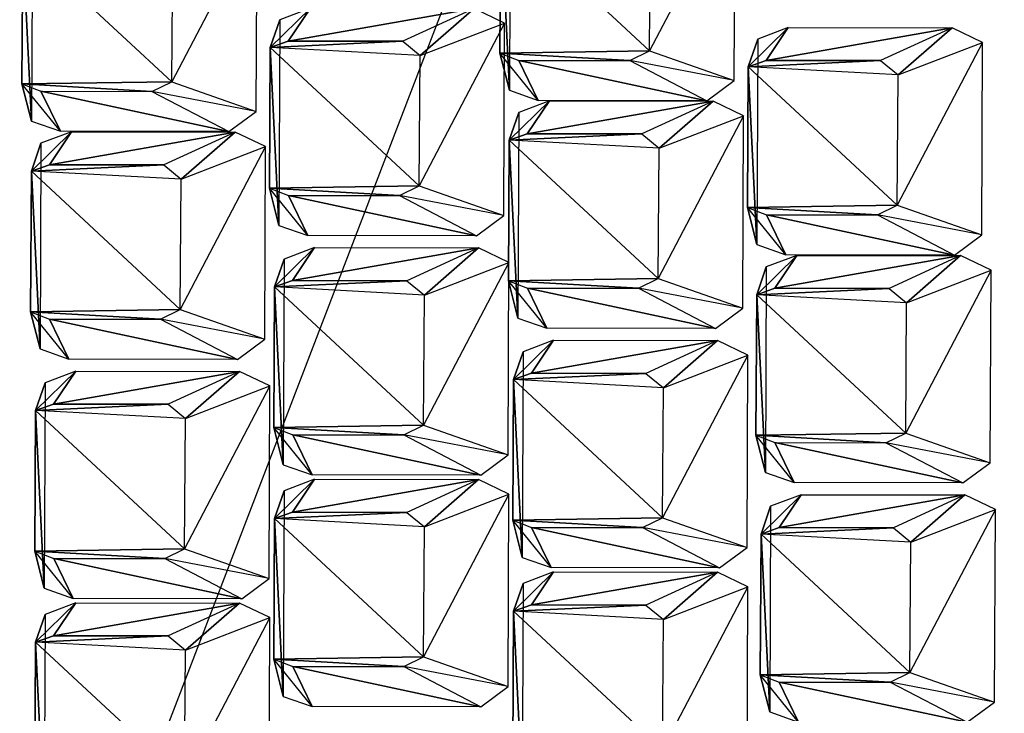
# Model space of a CAD drawing. Units: metres. Extents: x -6.14 to -3.26, y -3.61 to 3.4.
# Drawn here: x -5.44 to -4.28, y -1.59 to -0.77 of the extents above; entities that cross this region are included whole.
import ezdxf

# ---------------------------------------------------------------- set-up
doc = ezdxf.new("R2010")
doc.units = ezdxf.units.M

msp = doc.modelspace()

# ---------------------------------------------------------------- linework, layer by layer
for points in [[(-6.003996, -3.53429, -2.561065), (-3.341843, 3.39823, -1.665152), (-5.928475, 3.398232, -2.53565)], [(-3.341843, 3.39823, -1.665152), (-3.260026, -3.545673, -1.637617), (-6.003996, -3.53429, -2.561065)], [(-4.859172, -0.854321, -1.779266), (-4.869384, -0.644707, -1.585803), (-4.858172, -0.611862, -1.781094)], [(-4.693714, -0.807838, -1.524554), (-4.593913, -0.842813, -1.693082), (-4.592976, -0.615722, -1.694793)], [(-4.693714, -0.807838, -1.524554), (-4.69258, -0.65418, -1.527247), (-4.592976, -0.615722, -1.694793)], [(-5.423072, -0.890747, -1.969039), (-5.433283, -0.681134, -1.775576), (-5.422071, -0.648289, -1.970867)], [(-4.869384, -0.644707, -1.585803), (-4.870411, -0.810531, -1.583499), (-4.693714, -0.807838, -1.524554)], [(-4.859172, -0.854321, -1.779266), (-4.870411, -0.810531, -1.583499), (-4.869384, -0.644707, -1.585803)], [(-4.693714, -0.807838, -1.524554), (-4.69258, -0.65418, -1.527247), (-4.869384, -0.644707, -1.585803)], [(-5.257613, -0.844264, -1.714327), (-5.157813, -0.87924, -1.882855), (-5.156876, -0.652149, -1.884566)], [(-5.257613, -0.844264, -1.714327), (-5.256479, -0.690607, -1.71702), (-5.156876, -0.652149, -1.884566)], [(-5.433283, -0.681134, -1.775576), (-5.434311, -0.846958, -1.773272), (-5.257613, -0.844264, -1.714327)], [(-5.423072, -0.890747, -1.969039), (-5.434311, -0.846958, -1.773272), (-5.433283, -0.681134, -1.775576)], [(-5.257613, -0.844264, -1.714327), (-5.256479, -0.690607, -1.71702), (-5.433283, -0.681134, -1.775576)], [(-5.130052, -0.771231, -1.872591), (-5.141264, -0.804075, -1.6773), (-5.094001, -0.757631, -1.860985)], [(-5.141264, -0.804075, -1.6773), (-5.094001, -0.757631, -1.860985), (-5.120065, -0.796412, -1.669693)], [(-5.120065, -0.796412, -1.669693), (-5.094001, -0.757631, -1.860985), (-4.900778, -0.757955, -1.798128)], [(-4.900778, -0.757955, -1.798128), (-4.985057, -0.796639, -1.625774), (-5.120065, -0.796412, -1.669693)], [(-4.900778, -0.757955, -1.798128), (-4.985057, -0.796639, -1.625774), (-4.96446, -0.813548, -1.618745)], [(-4.900778, -0.757955, -1.798128), (-4.96446, -0.813548, -1.618745), (-4.864856, -0.77509, -1.786291)], [(-5.131052, -1.013689, -1.870763), (-5.141264, -0.804075, -1.6773), (-5.130052, -0.771231, -1.872591)], [(-4.965593, -0.967206, -1.616052), (-4.865793, -1.002181, -1.78458), (-4.864856, -0.77509, -1.786291)], [(-4.965593, -0.967206, -1.616052), (-4.96446, -0.813548, -1.618745), (-4.864856, -0.77509, -1.786291)], [(-4.566153, -0.793998, -1.682818), (-4.577365, -0.826842, -1.487527), (-4.530102, -0.780398, -1.671212)], [(-4.577365, -0.826842, -1.487527), (-4.530102, -0.780398, -1.671212), (-4.556166, -0.819179, -1.47992)], [(-4.556166, -0.819179, -1.47992), (-4.530102, -0.780398, -1.671212), (-4.33688, -0.780722, -1.608355)], [(-4.33688, -0.780722, -1.608355), (-4.421158, -0.819406, -1.436001), (-4.556166, -0.819179, -1.47992)], [(-4.33688, -0.780722, -1.608355), (-4.421158, -0.819406, -1.436001), (-4.400561, -0.836315, -1.428972)], [(-4.33688, -0.780722, -1.608355), (-4.400561, -0.836315, -1.428972), (-4.300957, -0.797857, -1.596518)], [(-5.141264, -0.804075, -1.6773), (-5.120065, -0.796412, -1.669693), (-4.985057, -0.796639, -1.625774)], [(-4.985057, -0.796639, -1.625774), (-4.96446, -0.813548, -1.618745), (-5.141264, -0.804075, -1.6773)], [(-4.567153, -1.036456, -1.68099), (-4.577365, -0.826842, -1.487527), (-4.566153, -0.793998, -1.682818)], [(-4.401694, -0.989973, -1.426279), (-4.301894, -1.024948, -1.594807), (-4.300957, -0.797857, -1.596518)], [(-4.401694, -0.989973, -1.426279), (-4.400561, -0.836315, -1.428972), (-4.300957, -0.797857, -1.596518)], [(-5.141264, -0.804075, -1.6773), (-5.142291, -0.969899, -1.674997), (-4.965593, -0.967206, -1.616052)], [(-5.131052, -1.013689, -1.870763), (-5.142291, -0.969899, -1.674997), (-5.141264, -0.804075, -1.6773)], [(-4.965593, -0.967206, -1.616052), (-4.96446, -0.813548, -1.618745), (-5.141264, -0.804075, -1.6773)], [(-4.71709, -0.819194, -1.53193), (-4.693714, -0.807838, -1.524554), (-4.870411, -0.810531, -1.583499)], [(-4.870411, -0.810531, -1.583499), (-4.848033, -0.81918, -1.575226), (-4.71709, -0.819194, -1.53193)], [(-4.870411, -0.810531, -1.583499), (-4.848033, -0.81918, -1.575226), (-4.825122, -0.86633, -1.768083)], [(-4.859172, -0.854321, -1.779266), (-4.825122, -0.86633, -1.768083), (-4.870411, -0.810531, -1.583499)], [(-4.71709, -0.819194, -1.53193), (-4.693714, -0.807838, -1.524554), (-4.593913, -0.842813, -1.693082)], [(-4.848033, -0.81918, -1.575226), (-4.71709, -0.819194, -1.53193), (-4.626216, -0.866663, -1.703378)], [(-4.626216, -0.866663, -1.703378), (-4.825122, -0.86633, -1.768083), (-4.848033, -0.81918, -1.575226)], [(-4.626216, -0.866663, -1.703378), (-4.593913, -0.842813, -1.693082), (-4.71709, -0.819194, -1.53193)], [(-4.577365, -0.826842, -1.487527), (-4.556166, -0.819179, -1.47992), (-4.421158, -0.819406, -1.436001)], [(-4.421158, -0.819406, -1.436001), (-4.400561, -0.836315, -1.428972), (-4.577365, -0.826842, -1.487527)], [(-4.577365, -0.826842, -1.487527), (-4.578392, -0.992666, -1.485224), (-4.401694, -0.989973, -1.426279)], [(-4.567153, -1.036456, -1.68099), (-4.578392, -0.992666, -1.485224), (-4.577365, -0.826842, -1.487527)], [(-4.401694, -0.989973, -1.426279), (-4.400561, -0.836315, -1.428972), (-4.577365, -0.826842, -1.487527)], [(-5.280989, -0.855621, -1.721703), (-5.257613, -0.844264, -1.714327), (-5.434311, -0.846958, -1.773272)], [(-5.434311, -0.846958, -1.773272), (-5.411933, -0.855607, -1.764999), (-5.280989, -0.855621, -1.721703)], [(-5.434311, -0.846958, -1.773272), (-5.411933, -0.855607, -1.764999), (-5.389022, -0.902757, -1.957856)], [(-5.423072, -0.890747, -1.969039), (-5.389022, -0.902757, -1.957856), (-5.434311, -0.846958, -1.773272)], [(-5.280989, -0.855621, -1.721703), (-5.257613, -0.844264, -1.714327), (-5.157813, -0.87924, -1.882855)], [(-5.411933, -0.855607, -1.764999), (-5.280989, -0.855621, -1.721703), (-5.190116, -0.90309, -1.893151)], [(-5.190116, -0.90309, -1.893151), (-5.389022, -0.902757, -1.957856), (-5.411933, -0.855607, -1.764999)], [(-5.190116, -0.90309, -1.893151), (-5.157813, -0.87924, -1.882855), (-5.280989, -0.855621, -1.721703)], [(-4.848103, -0.880512, -1.777705), (-4.859315, -0.913356, -1.582414), (-4.812052, -0.866912, -1.766099)], [(-4.859315, -0.913356, -1.582414), (-4.812052, -0.866912, -1.766099), (-4.838115, -0.905694, -1.574806)], [(-4.838115, -0.905694, -1.574806), (-4.812052, -0.866912, -1.766099), (-4.618829, -0.867236, -1.703242)], [(-4.618829, -0.867236, -1.703242), (-4.703108, -0.90592, -1.530887), (-4.838115, -0.905694, -1.574806)], [(-4.618829, -0.867236, -1.703242), (-4.703108, -0.90592, -1.530887), (-4.682511, -0.92283, -1.523859)], [(-4.618829, -0.867236, -1.703242), (-4.682511, -0.92283, -1.523859), (-4.582906, -0.884372, -1.691405)], [(-4.849103, -1.12297, -1.775877), (-4.859315, -0.913356, -1.582414), (-4.848103, -0.880512, -1.777705)], [(-4.683644, -1.076487, -1.521165), (-4.583844, -1.111463, -1.689693), (-4.582906, -0.884372, -1.691405)], [(-4.683644, -1.076487, -1.521165), (-4.682511, -0.92283, -1.523859), (-4.582906, -0.884372, -1.691405)], [(-5.412002, -0.916939, -1.967478), (-5.423214, -0.949783, -1.772187), (-5.375951, -0.903339, -1.955872)], [(-5.423214, -0.949783, -1.772187), (-5.375951, -0.903339, -1.955872), (-5.402015, -0.94212, -1.764579)], [(-5.402015, -0.94212, -1.764579), (-5.375951, -0.903339, -1.955872), (-5.182729, -0.903663, -1.893015)], [(-5.182729, -0.903663, -1.893015), (-5.267008, -0.942347, -1.720661), (-5.402015, -0.94212, -1.764579)], [(-5.182729, -0.903663, -1.893015), (-5.267008, -0.942347, -1.720661), (-5.24641, -0.959256, -1.713632)], [(-5.182729, -0.903663, -1.893015), (-5.24641, -0.959256, -1.713632), (-5.146806, -0.920798, -1.881178)], [(-4.859315, -0.913356, -1.582414), (-4.838115, -0.905694, -1.574806), (-4.703108, -0.90592, -1.530887)], [(-4.703108, -0.90592, -1.530887), (-4.682511, -0.92283, -1.523859), (-4.859315, -0.913356, -1.582414)], [(-5.413002, -1.159397, -1.96565), (-5.423214, -0.949783, -1.772187), (-5.412002, -0.916939, -1.967478)], [(-4.859315, -0.913356, -1.582414), (-4.860342, -1.079181, -1.580111), (-4.683644, -1.076487, -1.521165)], [(-4.849103, -1.12297, -1.775877), (-4.860342, -1.079181, -1.580111), (-4.859315, -0.913356, -1.582414)], [(-4.683644, -1.076487, -1.521165), (-4.682511, -0.92283, -1.523859), (-4.859315, -0.913356, -1.582414)], [(-5.247543, -1.112914, -1.710938), (-5.147743, -1.147889, -1.879466), (-5.146806, -0.920798, -1.881178)], [(-5.247543, -1.112914, -1.710938), (-5.24641, -0.959256, -1.713632), (-5.146806, -0.920798, -1.881178)], [(-5.423214, -0.949783, -1.772187), (-5.424241, -1.115608, -1.769884), (-5.247543, -1.112914, -1.710938)], [(-5.413002, -1.159397, -1.96565), (-5.424241, -1.115608, -1.769884), (-5.423214, -0.949783, -1.772187)], [(-5.423214, -0.949783, -1.772187), (-5.402015, -0.94212, -1.764579), (-5.267008, -0.942347, -1.720661)], [(-5.267008, -0.942347, -1.720661), (-5.24641, -0.959256, -1.713632), (-5.423214, -0.949783, -1.772187)], [(-5.247543, -1.112914, -1.710938), (-5.24641, -0.959256, -1.713632), (-5.423214, -0.949783, -1.772187)], [(-4.98897, -0.978562, -1.623427), (-4.965593, -0.967206, -1.616052), (-5.142291, -0.969899, -1.674997)], [(-5.142291, -0.969899, -1.674997), (-5.119913, -0.978548, -1.666723), (-4.98897, -0.978562, -1.623427)], [(-5.142291, -0.969899, -1.674997), (-5.119913, -0.978548, -1.666723), (-5.097003, -1.025698, -1.859581)], [(-5.131052, -1.013689, -1.870763), (-5.097003, -1.025698, -1.859581), (-5.142291, -0.969899, -1.674997)], [(-4.98897, -0.978562, -1.623427), (-4.965593, -0.967206, -1.616052), (-4.865793, -1.002181, -1.78458)], [(-5.119913, -0.978548, -1.666723), (-4.98897, -0.978562, -1.623427), (-4.898096, -1.026032, -1.794875)], [(-4.898096, -1.026032, -1.794875), (-5.097003, -1.025698, -1.859581), (-5.119913, -0.978548, -1.666723)], [(-4.898096, -1.026032, -1.794875), (-4.865793, -1.002181, -1.78458), (-4.98897, -0.978562, -1.623427)], [(-4.425071, -1.001329, -1.433654), (-4.401694, -0.989973, -1.426279), (-4.578392, -0.992666, -1.485224)], [(-4.578392, -0.992666, -1.485224), (-4.556015, -1.001315, -1.47695), (-4.425071, -1.001329, -1.433654)], [(-4.578392, -0.992666, -1.485224), (-4.556015, -1.001315, -1.47695), (-4.533104, -1.048465, -1.669808)], [(-4.567153, -1.036456, -1.68099), (-4.533104, -1.048465, -1.669808), (-4.578392, -0.992666, -1.485224)], [(-4.425071, -1.001329, -1.433654), (-4.401694, -0.989973, -1.426279), (-4.301894, -1.024948, -1.594807)], [(-4.556015, -1.001315, -1.47695), (-4.425071, -1.001329, -1.433654), (-4.334197, -1.048799, -1.605103)], [(-4.334197, -1.048799, -1.605103), (-4.533104, -1.048465, -1.669808), (-4.556015, -1.001315, -1.47695)], [(-4.334197, -1.048799, -1.605103), (-4.301894, -1.024948, -1.594807), (-4.425071, -1.001329, -1.433654)], [(-5.125017, -1.05354, -1.870897), (-5.136229, -1.086385, -1.675606), (-5.088966, -1.039941, -1.859291)], [(-5.136229, -1.086385, -1.675606), (-5.088966, -1.039941, -1.859291), (-5.11503, -1.078722, -1.667998)], [(-5.11503, -1.078722, -1.667998), (-5.088966, -1.039941, -1.859291), (-4.895743, -1.040265, -1.796434)], [(-4.895743, -1.040265, -1.796434), (-4.980023, -1.078948, -1.62408), (-5.11503, -1.078722, -1.667998)], [(-4.895743, -1.040265, -1.796434), (-4.980023, -1.078948, -1.62408), (-4.959425, -1.095858, -1.617051)], [(-4.895743, -1.040265, -1.796434), (-4.959425, -1.095858, -1.617051), (-4.859821, -1.0574, -1.784597)], [(-5.126017, -1.295998, -1.869069), (-5.136229, -1.086385, -1.675606), (-5.125017, -1.05354, -1.870897)], [(-4.556083, -1.062647, -1.67943), (-4.567296, -1.095492, -1.484139), (-4.520032, -1.049047, -1.667823)], [(-4.567296, -1.095492, -1.484139), (-4.520032, -1.049047, -1.667823), (-4.546096, -1.087829, -1.476531)], [(-4.546096, -1.087829, -1.476531), (-4.520032, -1.049047, -1.667823), (-4.32681, -1.049371, -1.604967)], [(-4.32681, -1.049371, -1.604967), (-4.411089, -1.088055, -1.432612), (-4.546096, -1.087829, -1.476531)], [(-4.32681, -1.049371, -1.604967), (-4.411089, -1.088055, -1.432612), (-4.390491, -1.104965, -1.425583)], [(-4.32681, -1.049371, -1.604967), (-4.390491, -1.104965, -1.425583), (-4.290887, -1.066507, -1.593129)], [(-4.960558, -1.249515, -1.614357), (-4.860758, -1.284491, -1.782885), (-4.859821, -1.0574, -1.784597)], [(-4.960558, -1.249515, -1.614357), (-4.959425, -1.095858, -1.617051), (-4.859821, -1.0574, -1.784597)], [(-4.557084, -1.305105, -1.677602), (-4.567296, -1.095492, -1.484139), (-4.556083, -1.062647, -1.67943)], [(-4.391624, -1.258622, -1.42289), (-4.291825, -1.293597, -1.591418), (-4.290887, -1.066507, -1.593129)], [(-4.391624, -1.258622, -1.42289), (-4.390491, -1.104965, -1.425583), (-4.290887, -1.066507, -1.593129)], [(-5.136229, -1.086385, -1.675606), (-5.11503, -1.078722, -1.667998), (-4.980023, -1.078948, -1.62408)], [(-4.980023, -1.078948, -1.62408), (-4.959425, -1.095858, -1.617051), (-5.136229, -1.086385, -1.675606)], [(-4.70702, -1.087843, -1.528541), (-4.683644, -1.076487, -1.521165), (-4.860342, -1.079181, -1.580111)], [(-4.860342, -1.079181, -1.580111), (-4.837965, -1.08783, -1.571837), (-4.70702, -1.087843, -1.528541)], [(-4.860342, -1.079181, -1.580111), (-4.837965, -1.08783, -1.571837), (-4.815053, -1.13498, -1.764695)], [(-4.849103, -1.12297, -1.775877), (-4.815053, -1.13498, -1.764695), (-4.860342, -1.079181, -1.580111)], [(-4.70702, -1.087843, -1.528541), (-4.683644, -1.076487, -1.521165), (-4.583844, -1.111463, -1.689693)], [(-5.136229, -1.086385, -1.675606), (-5.137256, -1.252209, -1.673303), (-4.960558, -1.249515, -1.614357)], [(-5.126017, -1.295998, -1.869069), (-5.137256, -1.252209, -1.673303), (-5.136229, -1.086385, -1.675606)], [(-4.960558, -1.249515, -1.614357), (-4.959425, -1.095858, -1.617051), (-5.136229, -1.086385, -1.675606)], [(-4.837965, -1.08783, -1.571837), (-4.70702, -1.087843, -1.528541), (-4.616147, -1.135313, -1.699989)], [(-4.616147, -1.135313, -1.699989), (-4.815053, -1.13498, -1.764695), (-4.837965, -1.08783, -1.571837)], [(-4.616147, -1.135313, -1.699989), (-4.583844, -1.111463, -1.689693), (-4.70702, -1.087843, -1.528541)], [(-4.567296, -1.095492, -1.484139), (-4.546096, -1.087829, -1.476531), (-4.411089, -1.088055, -1.432612)], [(-4.411089, -1.088055, -1.432612), (-4.390491, -1.104965, -1.425583), (-4.567296, -1.095492, -1.484139)], [(-4.567296, -1.095492, -1.484139), (-4.568323, -1.261316, -1.481835), (-4.391624, -1.258622, -1.42289)], [(-4.557084, -1.305105, -1.677602), (-4.568323, -1.261316, -1.481835), (-4.567296, -1.095492, -1.484139)], [(-4.391624, -1.258622, -1.42289), (-4.390491, -1.104965, -1.425583), (-4.567296, -1.095492, -1.484139)], [(-5.27092, -1.12427, -1.718314), (-5.247543, -1.112914, -1.710938), (-5.424241, -1.115608, -1.769884)], [(-5.27092, -1.12427, -1.718314), (-5.247543, -1.112914, -1.710938), (-5.147743, -1.147889, -1.879466)], [(-5.424241, -1.115608, -1.769884), (-5.401864, -1.124256, -1.76161), (-5.27092, -1.12427, -1.718314)], [(-5.424241, -1.115608, -1.769884), (-5.401864, -1.124256, -1.76161), (-5.378953, -1.171406, -1.954468)], [(-5.413002, -1.159397, -1.96565), (-5.378953, -1.171406, -1.954468), (-5.424241, -1.115608, -1.769884)], [(-5.401864, -1.124256, -1.76161), (-5.27092, -1.12427, -1.718314), (-5.180046, -1.171739, -1.889762)], [(-5.180046, -1.171739, -1.889762), (-5.378953, -1.171406, -1.954468), (-5.401864, -1.124256, -1.76161)], [(-5.180046, -1.171739, -1.889762), (-5.147743, -1.147889, -1.879466), (-5.27092, -1.12427, -1.718314)], [(-4.843068, -1.162822, -1.77601), (-4.85428, -1.195666, -1.580719), (-4.807017, -1.149222, -1.764404)], [(-4.85428, -1.195666, -1.580719), (-4.807017, -1.149222, -1.764404), (-4.83308, -1.188003, -1.573112)], [(-4.83308, -1.188003, -1.573112), (-4.807017, -1.149222, -1.764404), (-4.613794, -1.149546, -1.701548)], [(-4.613794, -1.149546, -1.701548), (-4.698073, -1.18823, -1.529193), (-4.83308, -1.188003, -1.573112)], [(-4.613794, -1.149546, -1.701548), (-4.698073, -1.18823, -1.529193), (-4.677476, -1.205139, -1.522164)], [(-4.613794, -1.149546, -1.701548), (-4.677476, -1.205139, -1.522164), (-4.577871, -1.166681, -1.68971)], [(-4.844068, -1.40528, -1.774183), (-4.85428, -1.195666, -1.580719), (-4.843068, -1.162822, -1.77601)], [(-4.678609, -1.358797, -1.519471), (-4.578809, -1.393772, -1.687999), (-4.577871, -1.166681, -1.68971)], [(-4.678609, -1.358797, -1.519471), (-4.677476, -1.205139, -1.522164), (-4.577871, -1.166681, -1.68971)], [(-5.406967, -1.199248, -1.965783), (-5.418179, -1.232093, -1.770493), (-5.370916, -1.185648, -1.954177)], [(-5.418179, -1.232093, -1.770493), (-5.370916, -1.185648, -1.954177), (-5.39698, -1.22443, -1.762885)], [(-5.39698, -1.22443, -1.762885), (-5.370916, -1.185648, -1.954177), (-5.177694, -1.185972, -1.891321)], [(-5.177694, -1.185972, -1.891321), (-5.261972, -1.224656, -1.718966), (-5.39698, -1.22443, -1.762885)], [(-5.177694, -1.185972, -1.891321), (-5.261972, -1.224656, -1.718966), (-5.241375, -1.241566, -1.711937)], [(-5.177694, -1.185972, -1.891321), (-5.241375, -1.241566, -1.711937), (-5.141771, -1.203108, -1.879483)], [(-4.85428, -1.195666, -1.580719), (-4.855307, -1.36149, -1.578416), (-4.678609, -1.358797, -1.519471)], [(-4.844068, -1.40528, -1.774183), (-4.855307, -1.36149, -1.578416), (-4.85428, -1.195666, -1.580719)], [(-4.85428, -1.195666, -1.580719), (-4.83308, -1.188003, -1.573112), (-4.698073, -1.18823, -1.529193)], [(-4.698073, -1.18823, -1.529193), (-4.677476, -1.205139, -1.522164), (-4.85428, -1.195666, -1.580719)], [(-4.678609, -1.358797, -1.519471), (-4.677476, -1.205139, -1.522164), (-4.85428, -1.195666, -1.580719)], [(-5.407968, -1.441706, -1.963956), (-5.418179, -1.232093, -1.770493), (-5.406967, -1.199248, -1.965783)], [(-5.242508, -1.395223, -1.709244), (-5.142709, -1.430199, -1.877772), (-5.141771, -1.203108, -1.879483)], [(-5.242508, -1.395223, -1.709244), (-5.241375, -1.241566, -1.711937), (-5.141771, -1.203108, -1.879483)], [(-5.418179, -1.232093, -1.770493), (-5.39698, -1.22443, -1.762885), (-5.261972, -1.224656, -1.718966)], [(-5.261972, -1.224656, -1.718966), (-5.241375, -1.241566, -1.711937), (-5.418179, -1.232093, -1.770493)], [(-5.418179, -1.232093, -1.770493), (-5.419207, -1.397917, -1.768189), (-5.242508, -1.395223, -1.709244)], [(-5.407968, -1.441706, -1.963956), (-5.419207, -1.397917, -1.768189), (-5.418179, -1.232093, -1.770493)], [(-5.242508, -1.395223, -1.709244), (-5.241375, -1.241566, -1.711937), (-5.418179, -1.232093, -1.770493)], [(-4.983935, -1.260872, -1.621733), (-4.960558, -1.249515, -1.614357), (-5.137256, -1.252209, -1.673303)], [(-5.137256, -1.252209, -1.673303), (-5.114879, -1.260858, -1.665029), (-4.983935, -1.260872, -1.621733)], [(-5.137256, -1.252209, -1.673303), (-5.114879, -1.260858, -1.665029), (-5.091968, -1.308008, -1.857887)], [(-5.126017, -1.295998, -1.869069), (-5.091968, -1.308008, -1.857887), (-5.137256, -1.252209, -1.673303)], [(-4.983935, -1.260872, -1.621733), (-4.960558, -1.249515, -1.614357), (-4.860758, -1.284491, -1.782885)], [(-5.114879, -1.260858, -1.665029), (-4.983935, -1.260872, -1.621733), (-4.893061, -1.308341, -1.793181)], [(-4.893061, -1.308341, -1.793181), (-5.091968, -1.308008, -1.857887), (-5.114879, -1.260858, -1.665029)], [(-4.893061, -1.308341, -1.793181), (-4.860758, -1.284491, -1.782885), (-4.983935, -1.260872, -1.621733)], [(-4.415001, -1.269979, -1.430266), (-4.391624, -1.258622, -1.42289), (-4.568323, -1.261316, -1.481835)], [(-4.568323, -1.261316, -1.481835), (-4.545945, -1.269965, -1.473562), (-4.415001, -1.269979, -1.430266)], [(-4.568323, -1.261316, -1.481835), (-4.545945, -1.269965, -1.473562), (-4.523034, -1.317115, -1.666419)], [(-4.557084, -1.305105, -1.677602), (-4.523034, -1.317115, -1.666419), (-4.568323, -1.261316, -1.481835)], [(-4.415001, -1.269979, -1.430266), (-4.391624, -1.258622, -1.42289), (-4.291825, -1.293597, -1.591418)], [(-4.545945, -1.269965, -1.473562), (-4.415001, -1.269979, -1.430266), (-4.324127, -1.317448, -1.601714)], [(-4.324127, -1.317448, -1.601714), (-4.523034, -1.317115, -1.666419), (-4.545945, -1.269965, -1.473562)], [(-4.324127, -1.317448, -1.601714), (-4.291825, -1.293597, -1.591418), (-4.415001, -1.269979, -1.430266)], [(-5.125017, -1.326743, -1.870897), (-5.136229, -1.359587, -1.675606), (-5.088966, -1.313143, -1.859291)], [(-5.136229, -1.359587, -1.675606), (-5.088966, -1.313143, -1.859291), (-5.11503, -1.351925, -1.667998)], [(-5.11503, -1.351925, -1.667998), (-5.088966, -1.313143, -1.859291), (-4.895743, -1.313467, -1.796434)], [(-4.895743, -1.313467, -1.796434), (-4.980023, -1.352151, -1.62408), (-5.11503, -1.351925, -1.667998)], [(-4.895743, -1.313467, -1.796434), (-4.980023, -1.352151, -1.62408), (-4.959425, -1.369061, -1.617051)], [(-4.895743, -1.313467, -1.796434), (-4.959425, -1.369061, -1.617051), (-4.859821, -1.330603, -1.784597)], [(-5.126017, -1.569201, -1.869069), (-5.136229, -1.359587, -1.675606), (-5.125017, -1.326743, -1.870897)], [(-4.960558, -1.522718, -1.614357), (-4.860758, -1.557693, -1.782885), (-4.859821, -1.330603, -1.784597)], [(-4.960558, -1.522718, -1.614357), (-4.959425, -1.369061, -1.617051), (-4.859821, -1.330603, -1.784597)], [(-4.551048, -1.344957, -1.677735), (-4.562261, -1.377801, -1.482444), (-4.514998, -1.331357, -1.666129)], [(-4.562261, -1.377801, -1.482444), (-4.514998, -1.331357, -1.666129), (-4.541061, -1.370138, -1.474837)], [(-4.541061, -1.370138, -1.474837), (-4.514998, -1.331357, -1.666129), (-4.321775, -1.331681, -1.603272)], [(-4.321775, -1.331681, -1.603272), (-4.406054, -1.370365, -1.430918), (-4.541061, -1.370138, -1.474837)], [(-4.321775, -1.331681, -1.603272), (-4.406054, -1.370365, -1.430918), (-4.385457, -1.387274, -1.423889)], [(-4.321775, -1.331681, -1.603272), (-4.385457, -1.387274, -1.423889), (-4.285852, -1.348816, -1.591435)], [(-4.552049, -1.587415, -1.675907), (-4.562261, -1.377801, -1.482444), (-4.551048, -1.344957, -1.677735)], [(-5.136229, -1.359587, -1.675606), (-5.11503, -1.351925, -1.667998), (-4.980023, -1.352151, -1.62408)], [(-4.980023, -1.352151, -1.62408), (-4.959425, -1.369061, -1.617051), (-5.136229, -1.359587, -1.675606)], [(-4.701985, -1.370153, -1.526847), (-4.678609, -1.358797, -1.519471), (-4.855307, -1.36149, -1.578416)], [(-4.701985, -1.370153, -1.526847), (-4.678609, -1.358797, -1.519471), (-4.578809, -1.393772, -1.687999)], [(-4.38659, -1.540932, -1.421196), (-4.28679, -1.575907, -1.589723), (-4.285852, -1.348816, -1.591435)], [(-4.38659, -1.540932, -1.421196), (-4.385457, -1.387274, -1.423889), (-4.285852, -1.348816, -1.591435)], [(-5.136229, -1.359587, -1.675606), (-5.137256, -1.525412, -1.673303), (-4.960558, -1.522718, -1.614357)], [(-5.126017, -1.569201, -1.869069), (-5.137256, -1.525412, -1.673303), (-5.136229, -1.359587, -1.675606)], [(-4.960558, -1.522718, -1.614357), (-4.959425, -1.369061, -1.617051), (-5.136229, -1.359587, -1.675606)], [(-4.855307, -1.36149, -1.578416), (-4.83293, -1.370139, -1.570143), (-4.701985, -1.370153, -1.526847)], [(-4.855307, -1.36149, -1.578416), (-4.83293, -1.370139, -1.570143), (-4.810019, -1.417289, -1.763)], [(-4.844068, -1.40528, -1.774183), (-4.810019, -1.417289, -1.763), (-4.855307, -1.36149, -1.578416)], [(-4.83293, -1.370139, -1.570143), (-4.701985, -1.370153, -1.526847), (-4.611112, -1.417622, -1.698295)], [(-4.611112, -1.417622, -1.698295), (-4.810019, -1.417289, -1.763), (-4.83293, -1.370139, -1.570143)], [(-4.611112, -1.417622, -1.698295), (-4.578809, -1.393772, -1.687999), (-4.701985, -1.370153, -1.526847)], [(-4.562261, -1.377801, -1.482444), (-4.541061, -1.370138, -1.474837), (-4.406054, -1.370365, -1.430918)], [(-4.406054, -1.370365, -1.430918), (-4.385457, -1.387274, -1.423889), (-4.562261, -1.377801, -1.482444)], [(-4.562261, -1.377801, -1.482444), (-4.563288, -1.543625, -1.480141), (-4.38659, -1.540932, -1.421196)], [(-4.552049, -1.587415, -1.675907), (-4.563288, -1.543625, -1.480141), (-4.562261, -1.377801, -1.482444)], [(-4.38659, -1.540932, -1.421196), (-4.385457, -1.387274, -1.423889), (-4.562261, -1.377801, -1.482444)], [(-5.265885, -1.40658, -1.71662), (-5.242508, -1.395223, -1.709244), (-5.419207, -1.397917, -1.768189)], [(-5.419207, -1.397917, -1.768189), (-5.396829, -1.406566, -1.759915), (-5.265885, -1.40658, -1.71662)], [(-5.419207, -1.397917, -1.768189), (-5.396829, -1.406566, -1.759915), (-5.373919, -1.453716, -1.952773)], [(-5.407968, -1.441706, -1.963956), (-5.373919, -1.453716, -1.952773), (-5.419207, -1.397917, -1.768189)], [(-5.265885, -1.40658, -1.71662), (-5.242508, -1.395223, -1.709244), (-5.142709, -1.430199, -1.877772)], [(-5.396829, -1.406566, -1.759915), (-5.265885, -1.40658, -1.71662), (-5.175012, -1.454049, -1.888068)], [(-5.175012, -1.454049, -1.888068), (-5.373919, -1.453716, -1.952773), (-5.396829, -1.406566, -1.759915)], [(-5.175012, -1.454049, -1.888068), (-5.142709, -1.430199, -1.877772), (-5.265885, -1.40658, -1.71662)], [(-4.843068, -1.436024, -1.77601), (-4.85428, -1.468869, -1.580719), (-4.807017, -1.422425, -1.764404)], [(-4.85428, -1.468869, -1.580719), (-4.807017, -1.422425, -1.764404), (-4.83308, -1.461206, -1.573112)], [(-4.83308, -1.461206, -1.573112), (-4.807017, -1.422425, -1.764404), (-4.613794, -1.422749, -1.701548)], [(-4.613794, -1.422749, -1.701548), (-4.698073, -1.461432, -1.529193), (-4.83308, -1.461206, -1.573112)], [(-4.613794, -1.422749, -1.701548), (-4.698073, -1.461432, -1.529193), (-4.677476, -1.478342, -1.522164)], [(-4.613794, -1.422749, -1.701548), (-4.677476, -1.478342, -1.522164), (-4.577871, -1.439884, -1.68971)], [(-4.844068, -1.678483, -1.774183), (-4.85428, -1.468869, -1.580719), (-4.843068, -1.436024, -1.77601)], [(-4.678609, -1.631999, -1.519471), (-4.578809, -1.666975, -1.687999), (-4.577871, -1.439884, -1.68971)], [(-4.678609, -1.631999, -1.519471), (-4.677476, -1.478342, -1.522164), (-4.577871, -1.439884, -1.68971)], [(-5.406967, -1.472451, -1.965783), (-5.418179, -1.505296, -1.770493), (-5.370916, -1.458851, -1.954177)], [(-5.418179, -1.505296, -1.770493), (-5.370916, -1.458851, -1.954177), (-5.39698, -1.497633, -1.762885)], [(-5.39698, -1.497633, -1.762885), (-5.370916, -1.458851, -1.954177), (-5.177694, -1.459175, -1.891321)], [(-5.177694, -1.459175, -1.891321), (-5.261972, -1.497859, -1.718966), (-5.39698, -1.497633, -1.762885)], [(-5.177694, -1.459175, -1.891321), (-5.261972, -1.497859, -1.718966), (-5.241375, -1.514769, -1.711937)], [(-5.177694, -1.459175, -1.891321), (-5.241375, -1.514769, -1.711937), (-5.141771, -1.476311, -1.879483)], [(-4.85428, -1.468869, -1.580719), (-4.83308, -1.461206, -1.573112), (-4.698073, -1.461432, -1.529193)], [(-4.698073, -1.461432, -1.529193), (-4.677476, -1.478342, -1.522164), (-4.85428, -1.468869, -1.580719)], [(-5.407968, -1.714909, -1.963956), (-5.418179, -1.505296, -1.770493), (-5.406967, -1.472451, -1.965783)], [(-4.85428, -1.468869, -1.580719), (-4.855307, -1.634693, -1.578416), (-4.678609, -1.631999, -1.519471)], [(-4.844068, -1.678483, -1.774183), (-4.855307, -1.634693, -1.578416), (-4.85428, -1.468869, -1.580719)], [(-4.678609, -1.631999, -1.519471), (-4.677476, -1.478342, -1.522164), (-4.85428, -1.468869, -1.580719)], [(-5.242508, -1.668426, -1.709244), (-5.142709, -1.703401, -1.877772), (-5.141771, -1.476311, -1.879483)], [(-5.242508, -1.668426, -1.709244), (-5.241375, -1.514769, -1.711937), (-5.141771, -1.476311, -1.879483)], [(-5.418179, -1.505296, -1.770493), (-5.39698, -1.497633, -1.762885), (-5.261972, -1.497859, -1.718966)], [(-5.261972, -1.497859, -1.718966), (-5.241375, -1.514769, -1.711937), (-5.418179, -1.505296, -1.770493)], [(-5.418179, -1.505296, -1.770493), (-5.419207, -1.67112, -1.768189), (-5.242508, -1.668426, -1.709244)], [(-5.407968, -1.714909, -1.963956), (-5.419207, -1.67112, -1.768189), (-5.418179, -1.505296, -1.770493)], [(-5.242508, -1.668426, -1.709244), (-5.241375, -1.514769, -1.711937), (-5.418179, -1.505296, -1.770493)], [(-4.983935, -1.534074, -1.621733), (-4.960558, -1.522718, -1.614357), (-5.137256, -1.525412, -1.673303)], [(-5.137256, -1.525412, -1.673303), (-5.114879, -1.534061, -1.665029), (-4.983935, -1.534074, -1.621733)], [(-5.137256, -1.525412, -1.673303), (-5.114879, -1.534061, -1.665029), (-5.091968, -1.581211, -1.857887)], [(-5.126017, -1.569201, -1.869069), (-5.091968, -1.581211, -1.857887), (-5.137256, -1.525412, -1.673303)], [(-4.983935, -1.534074, -1.621733), (-4.960558, -1.522718, -1.614357), (-4.860758, -1.557693, -1.782885)], [(-5.114879, -1.534061, -1.665029), (-4.983935, -1.534074, -1.621733), (-4.893061, -1.581544, -1.793181)], [(-4.893061, -1.581544, -1.793181), (-5.091968, -1.581211, -1.857887), (-5.114879, -1.534061, -1.665029)], [(-4.893061, -1.581544, -1.793181), (-4.860758, -1.557693, -1.782885), (-4.983935, -1.534074, -1.621733)], [(-4.409966, -1.552288, -1.428571), (-4.38659, -1.540932, -1.421196), (-4.563288, -1.543625, -1.480141)], [(-4.563288, -1.543625, -1.480141), (-4.54091, -1.552274, -1.471867), (-4.409966, -1.552288, -1.428571)], [(-4.563288, -1.543625, -1.480141), (-4.54091, -1.552274, -1.471867), (-4.517999, -1.599424, -1.664725)], [(-4.552049, -1.587415, -1.675907), (-4.517999, -1.599424, -1.664725), (-4.563288, -1.543625, -1.480141)], [(-4.409966, -1.552288, -1.428571), (-4.38659, -1.540932, -1.421196), (-4.28679, -1.575907, -1.589723)], [(-4.54091, -1.552274, -1.471867), (-4.409966, -1.552288, -1.428571), (-4.319093, -1.599758, -1.600019)], [(-4.319093, -1.599758, -1.600019), (-4.517999, -1.599424, -1.664725), (-4.54091, -1.552274, -1.471867)], [(-4.319093, -1.599758, -1.600019), (-4.28679, -1.575907, -1.589723), (-4.409966, -1.552288, -1.428571)]]:
    msp.add_3dface(points)

doc.saveas('drawing.dxf')
